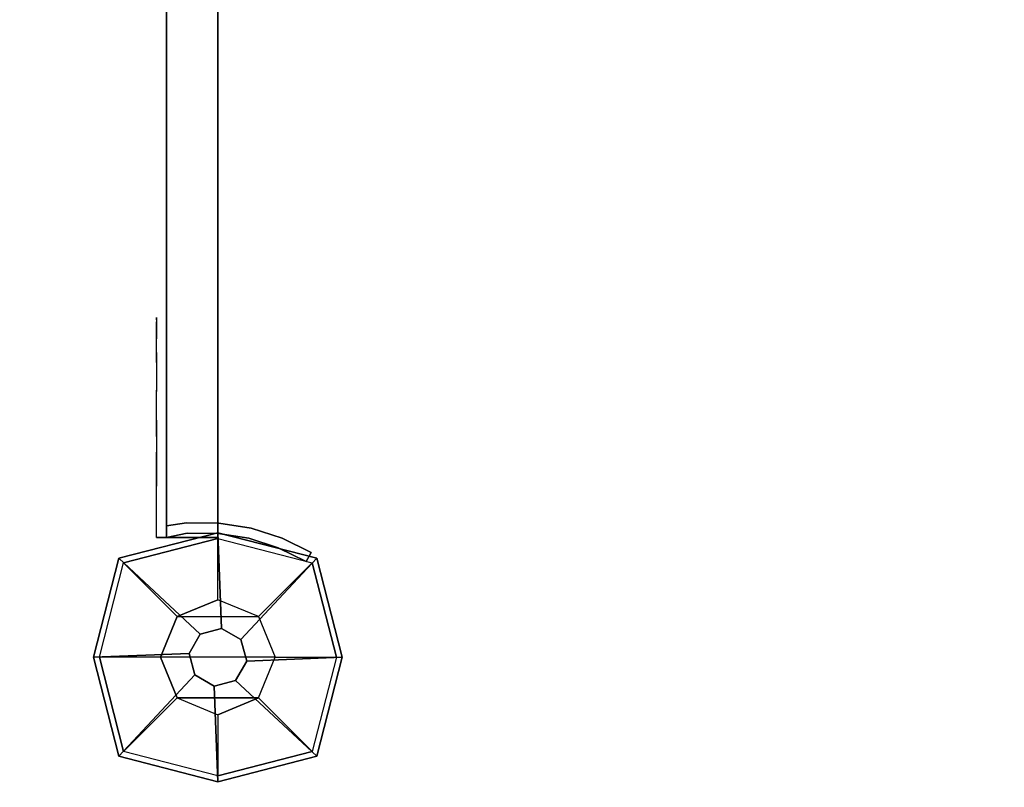
# Model space of a CAD drawing. Units: millimetres. Extents: x -4203 to 3091, y -4301 to 5204.
# Drawn here: x -2726 to -2438, y 629 to 854 of the extents above; entities that cross this region are included whole.
import ezdxf

# ---------------------------------------------------------------- set-up
doc = ezdxf.new("R2010")
doc.units = ezdxf.units.MM
doc.header["$LTSCALE"] = 0.2
doc.header["$MEASUREMENT"] = 0
doc.header["$PDMODE"] = 1
doc.layers.add('HAGS-Dim Plan', color=7, linetype='Continuous', lineweight=100)
for name, color, linetype in [('HAGS1', 7, 'Continuous'), ('HAGS2', 7, 'Continuous'), ('HPL-Café-3020', 41, 'Continuous'), ('HPL-FB', 26, 'Continuous'), ('PL-Black', 250, 'Continuous'), ('ST-Gray-3500', 9, 'Continuous'), ('W-Barkbrun', 32, 'Continuous')]:
    doc.layers.add(name, color=color, linetype=linetype)
doc.styles.get("Standard").update_dxf_attribs({"font": 'g13f12d.shx', "height": 300})
doc.dimstyles.new('HAGS - Dim Plan', dxfattribs={"dimtxt": 300, "dimasz": 200, "dimexe": 0.18, "dimexo": 0.0625, "dimgap": 150, "dimtad": 0, "dimlfac": 0.001, "dimrnd": 0.05, "dimzin": 1, "dimdsep": 46, "dimtxsty": 'Standard', "dimblk": 'HAGS - Dim Plan arrow', "dimcen": 0.1, "dimse1": 1, "dimse2": 1, "dimclrd": 1, "dimadec": 0, "dimazin": 0, "dimtfac": 1, "dimtofl": 0, "dimtmove": 0, "dimatfit": 3, "dimfxl": 1, "dimtolj": 1, "dimtzin": 0, "dimarcsym": 0})

# ---------------------------------------------------------------- blocks, each defined once
blk = doc.blocks.new('8046247')
at = {"layer": 'HPL-Café-3020'}
for points, invisible_edges in [([(632, 0, 80), (333.5, 0, 741.27), (35, 0, 80)], 3), ([(632, 0, 80), (484.27, 0, 752.01), (409.08, 0, 743.96), (333.5, 0, 741.27)], 9), ([(632, 0, 80), (632, 0, 784), (558.7, 0, 765.38), (484.27, 0, 752.01)], 8), ([(632, -15, 80), (333.5, -15, 741.27), (35, -15, 80), (333.5, -15, 80)], 3), ([(632, -15, 80), (333.5, -15, 741.27), (35, -15, 80)], 3), ([(632, -15, 80), (484.27, -15, 752.01), (409.08, -15, 743.96), (333.5, -15, 741.27)], 9), ([(632, -15, 80), (484.27, -15, 752.01), (409.08, -15, 743.96), (333.5, -15, 741.27)], 9), ([(632, -15, 80), (632, -15, 784), (558.7, -15, 765.38), (484.27, -15, 752.01)], 8)]:
    blk.add_3dface(points, dxfattribs=dict(at, invisible_edges=invisible_edges))
at = {"layer": 'HPL-FB', "color": 26}
for points in [[(632, -15, 80), (632, 0, 80), (35, 0, 80), (35, -15, 80)], [(632, -15, 784), (632, -15, 80), (632, 0, 80), (632, 0, 784)]]:
    blk.add_3dface(points, dxfattribs=at)
for points, invisible_edges in [([(409.08, 0, 743.96), (409.08, -15, 743.96), (484.27, -15, 752.01), (484.27, 0, 752.01)], 5), ([(484.27, -15, 752.01), (484.27, 0, 752.01), (558.7, 0, 765.38), (558.7, -15, 765.38)], 5), ([(558.7, 0, 765.38), (558.7, -15, 765.38), (632, -15, 784), (632, 0, 784)], 1)]:
    blk.add_3dface(points, dxfattribs=dict(at, invisible_edges=invisible_edges))
at = {"layer": 'ST-Gray-3500'}
for points, invisible_edges in [([(634.94, 17.69, 784), (632.16, 18.81, 784), (636.37, 27.36, 784), (638.95, 25.84, 784)], 1), ([(634.94, 17.69, 719), (632.16, 18.81, 719), (636.37, 27.36, 719), (638.95, 25.84, 719)], 1), ([(636.37, 27.36, 784), (636.37, 27.36, 719), (632.16, 18.81, 719), (632.16, 18.81, 784)], 4), ([(634.94, 17.69, 80), (632.16, 18.81, 80), (636.37, 27.36, 80), (638.95, 25.84, 80)], 1), ([(634.94, 17.69, 145), (632.16, 18.81, 145), (636.37, 27.36, 145), (638.95, 25.84, 145)], 1), ([(636.37, 27.36, 80), (636.37, 27.36, 145), (632.16, 18.81, 145), (632.16, 18.81, 80)], 4), ([(638.95, 25.84, 784), (638.95, 25.84, 719), (634.94, 17.69, 719), (634.94, 17.69, 784)], 4), ([(638.95, 25.84, 80), (638.95, 25.84, 145), (634.94, 17.69, 145), (634.94, 17.69, 80)], 4), ([(629.28, 9.73, 784), (632.2, 9.04, 784), (634.94, 17.69, 784), (632.16, 18.81, 784)], 5), ([(629.28, 9.73, 719), (632.2, 9.04, 719), (634.94, 17.69, 719), (632.16, 18.81, 719)], 5), ([(632.16, 18.81, 719), (632.16, 18.81, 784), (629.28, 9.73, 784), (629.28, 9.73, 719)], 5), ([(629.28, 9.73, 80), (632.2, 9.04, 80), (634.94, 17.69, 80), (632.16, 18.81, 80)], 5), ([(629.28, 9.73, 145), (632.2, 9.04, 145), (634.94, 17.69, 145), (632.16, 18.81, 145)], 5), ([(632.16, 18.81, 145), (632.16, 18.81, 80), (629.28, 9.73, 80), (629.28, 9.73, 145)], 5), ([(634.94, 17.69, 719), (634.94, 17.69, 784), (632.2, 9.04, 784), (632.2, 9.04, 719)], 5), ([(634.94, 17.69, 145), (634.94, 17.69, 80), (632.2, 9.04, 80), (632.2, 9.04, 145)], 5), ([(630.78, 0.07, 784), (627.79, 0.31, 784), (629.28, 9.73, 784), (632.2, 9.04, 784)], 5), ([(630.78, 0.07, 719), (627.79, 0.31, 719), (629.28, 9.73, 719), (632.2, 9.04, 719)], 5), ([(629.28, 9.73, 784), (629.28, 9.73, 719), (627.79, 0.31, 719), (627.79, 0.31, 784)], 5), ([(630.78, 0.07, 80), (627.79, 0.31, 80), (629.28, 9.73, 80), (632.2, 9.04, 80)], 5), ([(630.78, 0.07, 145), (627.79, 0.31, 145), (629.28, 9.73, 145), (632.2, 9.04, 145)], 5), ([(629.28, 9.73, 80), (629.28, 9.73, 145), (627.79, 0.31, 145), (627.79, 0.31, 80)], 5), ([(632.2, 9.04, 784), (632.2, 9.04, 719), (630.78, 0.07, 719), (630.78, 0.07, 784)], 5), ([(632.2, 9.04, 80), (632.2, 9.04, 145), (630.78, 0.07, 145), (630.78, 0.07, 80)], 5), ([(627.72, -9.21, 784), (630.71, -9.01, 784), (630.78, 0.07, 784), (627.79, 0.31, 784)], 5), ([(627.72, -9.21, 719), (630.71, -9.01, 719), (630.78, 0.07, 719), (627.79, 0.31, 719)], 5), ([(627.79, 0.31, 719), (627.79, 0.31, 784), (627.72, -9.21, 784), (627.72, -9.21, 719)], 5), ([(627.72, -9.21, 80), (630.71, -9.01, 80), (630.78, 0.07, 80), (627.79, 0.31, 80)], 5), ([(627.72, -9.21, 145), (630.71, -9.01, 145), (630.78, 0.07, 145), (627.79, 0.31, 145)], 5), ([(627.79, 0.31, 145), (627.79, 0.31, 80), (627.72, -9.21, 80), (627.72, -9.21, 145)], 5), ([(630.78, 0.07, 719), (630.78, 0.07, 784), (630.71, -9.01, 784), (630.71, -9.01, 719)], 5), ([(630.78, 0.07, 145), (630.78, 0.07, 80), (630.71, -9.01, 80), (630.71, -9.01, 145)], 5), ([(632, -15, 784), (628.52, -15, 784), (627.72, -9.21, 784), (630.71, -9.01, 784)], 4), ([(632, -15, 719), (628.52, -15, 719), (627.72, -9.21, 719), (630.71, -9.01, 719)], 4), ([(632, -15, 80), (628.52, -15, 80), (627.72, -9.21, 80), (630.71, -9.01, 80)], 4), ([(632, -15, 145), (628.52, -15, 145), (627.72, -9.21, 145), (630.71, -9.01, 145)], 4), ([(627.72, -9.21, 784), (627.72, -9.21, 719), (628.52, -15, 719), (628.52, -15, 784)], 1), ([(627.72, -9.21, 80), (627.72, -9.21, 145), (628.52, -15, 145), (628.52, -15, 80)], 1), ([(630.71, -9.01, 784), (630.71, -9.01, 719), (632, -15, 719), (632, -15, 784)], 1), ([(630.71, -9.01, 80), (630.71, -9.01, 145), (632, -15, 145), (632, -15, 80)], 1), ([(568.86, -15, 749.32), (568.3, -15, 743.44), (567.63, -15, 745.42), (567.83, -15, 747.5)], 1), ([(567.83, -15, 747.5), (567.83, -18, 747.5), (567.63, -18, 745.42), (567.63, -15, 745.42)], 5), ([(567.63, -18, 745.42), (567.63, -15, 745.42), (568.3, -15, 743.44), (568.3, -18, 743.44)], 5), ([(568.86, -15, 114.68), (568.3, -15, 120.56), (567.63, -15, 118.58), (567.83, -15, 116.5)], 1), ([(567.83, -15, 116.5), (567.83, -18, 116.5), (567.63, -18, 118.58), (567.63, -15, 118.58)], 5), ([(567.63, -18, 118.58), (567.63, -15, 118.58), (568.3, -15, 120.56), (568.3, -18, 120.56)], 5), ([(568.86, -18, 749.32), (568.86, -15, 749.32), (567.83, -15, 747.5), (567.83, -18, 747.5)], 5), ([(568.86, -18, 114.68), (568.86, -15, 114.68), (567.83, -15, 116.5), (567.83, -18, 116.5)], 5), ([(573.87, -15, 735.76), (577.84, -15, 761.47), (568.86, -15, 749.32), (568.3, -15, 743.44)], 5), ([(568.3, -15, 743.44), (568.3, -18, 743.44), (573.87, -18, 735.76), (573.87, -15, 735.76)], 5), ([(573.87, -15, 128.24), (577.84, -15, 102.53), (568.86, -15, 114.68), (568.3, -15, 120.56)], 5), ([(568.3, -15, 120.56), (568.3, -18, 120.56), (573.87, -18, 128.24), (573.87, -15, 128.24)], 5), ([(577.84, -15, 761.47), (577.84, -18, 761.47), (568.86, -18, 749.32), (568.86, -15, 749.32)], 5), ([(577.84, -15, 102.53), (577.84, -18, 102.53), (568.86, -18, 114.68), (568.86, -15, 114.68)], 5), ([(589.21, -15, 771.41), (580.8, -15, 729.26), (573.87, -15, 735.76), (577.84, -15, 761.47)], 5), ([(573.87, -18, 735.76), (573.87, -15, 735.76), (580.8, -15, 729.26), (580.8, -18, 729.26)], 5), ([(589.21, -15, 92.59), (580.8, -15, 134.74), (573.87, -15, 128.24), (577.84, -15, 102.53)], 5), ([(573.87, -18, 128.24), (573.87, -15, 128.24), (580.8, -15, 134.74), (580.8, -18, 134.74)], 5), ([(589.21, -18, 771.41), (589.21, -15, 771.41), (577.84, -15, 761.47), (577.84, -18, 761.47)], 5), ([(589.21, -18, 92.59), (589.21, -15, 92.59), (577.84, -15, 102.53), (577.84, -18, 102.53)], 5), ([(588.82, -15, 724.19), (602.44, -15, 778.68), (589.21, -15, 771.41), (580.8, -15, 729.26)], 5), ([(580.8, -15, 729.26), (580.8, -18, 729.26), (588.82, -18, 724.19), (588.82, -15, 724.19)], 5), ([(588.82, -15, 139.81), (602.44, -15, 85.32), (589.21, -15, 92.59), (580.8, -15, 134.74)], 5), ([(580.8, -15, 134.74), (580.8, -18, 134.74), (588.82, -18, 139.81), (588.82, -15, 139.81)], 5), ([(616.93, -15, 782.95), (597.66, -15, 720.73), (588.82, -15, 724.19), (602.44, -15, 778.68)], 5), ([(588.82, -18, 724.19), (588.82, -15, 724.19), (597.66, -15, 720.73), (597.66, -18, 720.73)], 5), ([(616.93, -15, 81.05), (597.66, -15, 143.27), (588.82, -15, 139.81), (602.44, -15, 85.32)], 5), ([(588.82, -18, 139.81), (588.82, -15, 139.81), (597.66, -15, 143.27), (597.66, -18, 143.27)], 5), ([(602.44, -15, 778.68), (602.44, -18, 778.68), (589.21, -18, 771.41), (589.21, -15, 771.41)], 5), ([(602.44, -15, 85.32), (602.44, -18, 85.32), (589.21, -18, 92.59), (589.21, -15, 92.59)], 5), ([(607, -15, 719), (632, -15, 784), (616.93, -15, 782.95), (597.66, -15, 720.73)], 5), ([(597.66, -15, 720.73), (597.66, -18, 720.73), (607, -18, 719), (607, -15, 719)], 5), ([(607, -15, 145), (632, -15, 80), (616.93, -15, 81.05), (597.66, -15, 143.27)], 5), ([(597.66, -15, 143.27), (597.66, -18, 143.27), (607, -18, 145), (607, -15, 145)], 5), ([(616.93, -18, 782.95), (616.93, -15, 782.95), (602.44, -15, 778.68), (602.44, -18, 778.68)], 5), ([(616.93, -18, 81.05), (616.93, -15, 81.05), (602.44, -15, 85.32), (602.44, -18, 85.32)], 5), ([(632, -15, 784), (632, -15, 719), (607, -15, 719), (632, -15, 784)], 4), ([(607, -18, 719), (607, -15, 719), (632, -15, 719), (632, -18, 719)], 1), ([(632, -15, 80), (632, -15, 145), (607, -15, 145), (632, -15, 80)], 4), ([(607, -18, 145), (607, -15, 145), (632, -15, 145), (632, -18, 145)], 1), ([(632, -15, 784), (632, -18, 784), (616.93, -18, 782.95), (616.93, -15, 782.95)], 4), ([(632, -15, 80), (632, -18, 80), (616.93, -18, 81.05), (616.93, -15, 81.05)], 4), ([(568.86, -18, 749.32), (568.3, -18, 743.44), (567.63, -18, 745.42), (567.83, -18, 747.5)], 1), ([(568.86, -18, 114.68), (568.3, -18, 120.56), (567.63, -18, 118.58), (567.83, -18, 116.5)], 1), ([(573.87, -18, 735.76), (577.84, -18, 761.47), (568.86, -18, 749.32), (568.3, -18, 743.44)], 5), ([(573.87, -18, 128.24), (577.84, -18, 102.53), (568.86, -18, 114.68), (568.3, -18, 120.56)], 5), ([(589.21, -18, 771.41), (580.8, -18, 729.26), (573.87, -18, 735.76), (577.84, -18, 761.47)], 5), ([(589.21, -18, 92.59), (580.8, -18, 134.74), (573.87, -18, 128.24), (577.84, -18, 102.53)], 5), ([(588.82, -18, 724.19), (602.44, -18, 778.68), (589.21, -18, 771.41), (580.8, -18, 729.26)], 5), ([(588.82, -18, 139.81), (602.44, -18, 85.32), (589.21, -18, 92.59), (580.8, -18, 134.74)], 5), ([(616.93, -18, 782.95), (597.66, -18, 720.73), (588.82, -18, 724.19), (602.44, -18, 778.68)], 5), ([(616.93, -18, 81.05), (597.66, -18, 143.27), (588.82, -18, 139.81), (602.44, -18, 85.32)], 5), ([(607, -18, 719), (632, -18, 784), (616.93, -18, 782.95), (597.66, -18, 720.73)], 5), ([(607, -18, 145), (632, -18, 80), (616.93, -18, 81.05), (597.66, -18, 143.27)], 5), ([(632, -18, 784), (632, -18, 719), (607, -18, 719), (632, -18, 784)], 4), ([(632, -18, 80), (632, -18, 145), (607, -18, 145), (632, -18, 80)], 4)]:
    blk.add_3dface(points, dxfattribs=dict(at, invisible_edges=invisible_edges))
for points in [[(638.95, 25.84, 719), (638.95, 25.84, 784), (636.37, 27.36, 784), (636.37, 27.36, 719)], [(638.95, 25.84, 145), (638.95, 25.84, 80), (636.37, 27.36, 80), (636.37, 27.36, 145)], [(632, -18, 784), (632, -15, 784), (632, -15, 719), (632, -18, 719)], [(632, -18, 80), (632, -15, 80), (632, -15, 145), (632, -18, 145)]]:
    blk.add_3dface(points, dxfattribs=at)
blk = doc.blocks.new('8046902')
at = {"layer": 'PL-Black'}
for points in [[(1.11, 8.45, 1441), (0, 36.43, 1418), (-28.96, 28.96, 1414.85), (-5.19, 6.76, 1441)], [(0, 36.43, 1418), (0, 36.43, 1408), (-28.96, 28.96, 1408), (-28.96, 28.96, 1414.85)], [(6.76, 5.19, 1441), (28.96, 28.96, 1414.85), (0, 36.43, 1418), (1.11, 8.45, 1441)], [(28.96, 28.96, 1414.85), (28.96, 28.96, 1408), (0, 36.43, 1408), (0, 36.43, 1418)], [(-5.19, 6.76, 1441), (-28.96, 28.96, 1414.85), (-36.43, 0, 1418), (-8.45, 1.11, 1441)], [(-28.96, 28.96, 1414.85), (-28.96, 28.96, 1408), (-36.43, 0, 1408), (-36.43, 0, 1418)], [(8.45, -1.11, 1441), (36.43, 0, 1418), (28.96, 28.96, 1414.85), (6.76, 5.19, 1441)], [(36.43, 0, 1418), (36.43, 0, 1408), (28.96, 28.96, 1408), (28.96, 28.96, 1414.85)], [(-8.45, 1.11, 1441), (-36.43, 0, 1418), (-28.96, -28.96, 1414.85), (-6.76, -5.19, 1441)], [(5.19, -6.76, 1441), (28.96, -28.96, 1414.85), (36.43, 0, 1418), (8.45, -1.11, 1441)], [(28.96, -28.96, 1414.85), (28.96, -28.96, 1408), (36.43, 0, 1408), (36.43, 0, 1418)], [(-36.43, 0, 1418), (-36.43, 0, 1408), (-28.96, -28.96, 1408), (-28.96, -28.96, 1414.85)], [(-6.76, -5.19, 1441), (-28.96, -28.96, 1414.85), (0, -36.43, 1418), (-1.11, -8.45, 1441)], [(-1.11, -8.45, 1441), (0, -36.43, 1418), (28.96, -28.96, 1414.85), (5.19, -6.76, 1441)], [(-28.96, -28.96, 1414.85), (-28.96, -28.96, 1408), (0, -36.43, 1408), (0, -36.43, 1418)], [(0, -36.43, 1418), (0, -36.43, 1408), (28.96, -28.96, 1408), (28.96, -28.96, 1414.85)]]:
    blk.add_3dface(points, dxfattribs=at)
for points, invisible_edges in [([(1.11, 8.45, 1441), (-5.19, 6.76, 1441), (-8.45, 1.11, 1441), (-6.76, -5.19, 1441)], 8), ([(1.11, 8.45, 1441), (-6.76, -5.19, 1441), (-1.11, -8.45, 1441), (5.19, -6.76, 1441)], 9), ([(1.11, 8.45, 1441), (5.19, -6.76, 1441), (8.45, -1.11, 1441), (6.76, 5.19, 1441)], 1)]:
    blk.add_3dface(points, dxfattribs=dict(at, invisible_edges=invisible_edges))
at = {"layer": 'W-Barkbrun'}
for points in [[(0, 16.82, 1431), (0, 34.7, 1416), (-27.58, 27.58, 1416), (-11.89, 11.89, 1431)], [(27.58, 27.58, 1416), (11.89, 11.89, 1431), (0, 16.82, 1431), (0, 34.7, 1416)], [(-27.58, 27.58, 1416), (-11.89, 11.89, 1431), (-16.82, 0, 1431), (-34.7, 0, 1416)], [(16.82, 0, 1431), (34.7, 0, 1416), (27.58, 27.58, 1416), (11.89, 11.89, 1431)], [(-11.89, 11.89, 1431), (-11.89, -11.89, 1431), (0, -16.82, 1431), (0, 16.82, 1431)], [(0, -16.82, 1431), (0, 16.82, 1431), (11.89, 11.89, 1431), (11.89, -11.89, 1431)], [(-11.89, 11.89, 1431), (-16.82, 0, 1431), (-11.89, -11.89, 1431), (-11.89, 11.89, 1431)], [(11.89, 11.89, 1431), (11.89, -11.89, 1431), (16.82, 0, 1431), (11.89, 11.89, 1431)], [(27.58, -27.58, 1416), (11.89, -11.89, 1431), (16.82, 0, 1431), (34.7, 0, 1416)], [(-16.82, 0, 1431), (-34.7, 0, 1416), (-27.58, -27.58, 1416), (-11.89, -11.89, 1431)], [(-27.58, -27.58, 1416), (-11.89, -11.89, 1431), (0, -16.82, 1431), (0, -34.7, 1416)], [(0, -16.82, 1431), (0, -34.7, 1416), (27.58, -27.58, 1416), (11.89, -11.89, 1431)]]:
    blk.add_3dface(points, dxfattribs=at)
at = {"layer": 'W-Barkbrun', "invisible_edges": 1}
for points in [[(0, 34.7, 1416), (-27.58, 27.58, 1416), (-27.58, 27.58, 70), (0, 34.7, 70)], [(27.58, 27.58, 1416), (0, 34.7, 1416), (0, 34.7, 70), (27.58, 27.58, 70)], [(-27.58, 27.58, 1416), (-34.7, 0, 1416), (-34.7, 0, 70), (-27.58, 27.58, 70)], [(34.7, 0, 1416), (27.58, 27.58, 1416), (27.58, 27.58, 70), (34.7, 0, 70)], [(27.58, -27.58, 1416), (34.7, 0, 1416), (34.7, 0, 70), (27.58, -27.58, 70)], [(-34.7, 0, 1416), (-27.58, -27.58, 1416), (-27.58, -27.58, 70), (-34.7, 0, 70)], [(-27.58, -27.58, 1416), (0, -34.7, 1416), (0, -34.7, 70), (-27.58, -27.58, 70)], [(0, -34.7, 1416), (27.58, -27.58, 1416), (27.58, -27.58, 70), (0, -34.7, 70)]]:
    blk.add_3dface(points, dxfattribs=at)
blk = doc.blocks.new('HAGS - Dim Plan arrow')
at = {"color": 1, "lineweight": 0}
blk.add_lwpolyline([(0, 0, 0, 0.35, 0), (-1, 0, 0.015, 0.015, 0)], format="xyseb", dxfattribs=at)
blk = doc.blocks.new('*D42')
at = {"layer": 'Defpoints', "color": 0, "transparency": 16777216}
for p in [(1920.35, 3003.52), (-4203.01, 1334.03), (1920.35, -3527.22)]:
    blk.add_point(p, dxfattribs=at)
at = {"layer": 'HAGS-Dim Plan', "color": 1, "lineweight": -2, "transparency": 16777216}
for p, q in [((-4003.01, -3527.22), (-1871.56, -3527.22)), ((1720.35, -3527.22), (-702.73, -3527.22))]:
    blk.add_line(p, q, dxfattribs=at)
at = {"layer": 'HAGS-Dim Plan', "color": 1, "lineweight": -2, "transparency": 16777216, "xscale": 200, "yscale": 200, "zscale": 200, "rotation": 180}
blk.add_blockref('HAGS - Dim Plan arrow', (-4203.01, -3527.22), dxfattribs=at)
at = {"layer": 'HAGS-Dim Plan', "color": 1, "lineweight": -2, "transparency": 16777216, "xscale": 200, "yscale": 200, "zscale": 200}
blk.add_blockref('HAGS - Dim Plan arrow', (1920.35, -3527.22), dxfattribs=at)
at = {"layer": 'HAGS-Dim Plan', "color": 0, "transparency": 16777216, "insert": (-1287.14, -3527.22), "char_height": 300, "attachment_point": 5}
blk.add_mtext('\\A1;6.10m', dxfattribs=at)
blk = doc.blocks.new('*D40')
at = {"layer": 'Defpoints', "color": 0, "transparency": 16777216}
for p in [(420.35, 2791.52), (-3005.44, 2000.97, 947.82), (-3005.44, -3068.02)]:
    blk.add_point(p, dxfattribs=at)
at = {"layer": 'HAGS-Dim Plan', "color": 1, "lineweight": -2, "transparency": 16777216}
for p, q in [((-2805.44, -3068.02), (-1912.98, -3068.02)), ((220.35, -3068.02), (-672.11, -3068.02))]:
    blk.add_line(p, q, dxfattribs=at)
at = {"layer": 'HAGS-Dim Plan', "color": 1, "lineweight": -2, "transparency": 16777216, "xscale": 200, "yscale": 200, "zscale": 200, "rotation": 180}
blk.add_blockref('HAGS - Dim Plan arrow', (-3005.44, -3068.02), dxfattribs=at)
at = {"layer": 'HAGS-Dim Plan', "color": 1, "lineweight": -2, "transparency": 16777216, "xscale": 200, "yscale": 200, "zscale": 200}
blk.add_blockref('HAGS - Dim Plan arrow', (420.35, -3068.02), dxfattribs=at)
at = {"layer": 'HAGS-Dim Plan', "color": 0, "transparency": 16777216, "insert": (-1292.55, -3068.02), "char_height": 300, "attachment_point": 5}
blk.add_mtext('\\A1;3.45m', dxfattribs=at)

msp = doc.modelspace()

# ---------------------------------------------------------------- block references
at = {"layer": 'HAGS1', "rotation": 90}
msp.add_blockref('8046902', (-2668, 667), dxfattribs=at)
at = {"layer": 'HAGS2', "rotation": 270}
msp.add_blockref('8046247', (-2668, 1334, 595), dxfattribs=at)

# ---------------------------------------------------------------- dimensions: what is measured, and where the dimension line sits
at = {"layer": 'HAGS-Dim Plan'}
for base, p1, p2, picture, middle in [((1920.352, -3527.215), (-4203.008, 1334.034), (1920.352, 3003.52), '*D42', (-1287.144, -3527.215)), ((-3005.444, -3068.016), (420.352, 2791.52), (-3005.444, 2000.969, 947.823), '*D40', (-1292.546, -3068.016))]:
    dim = msp.add_linear_dim(base=base, p1=p1, p2=p2, angle=180, dimstyle='HAGS - Dim Plan', override={"dimpost": 'm'}, dxfattribs=at)
    dim.commit()
    dim.dimension.update_dxf_attribs({"geometry": picture, "text_midpoint": middle, "dimtype": 160})

doc.saveas('drawing.dxf')
